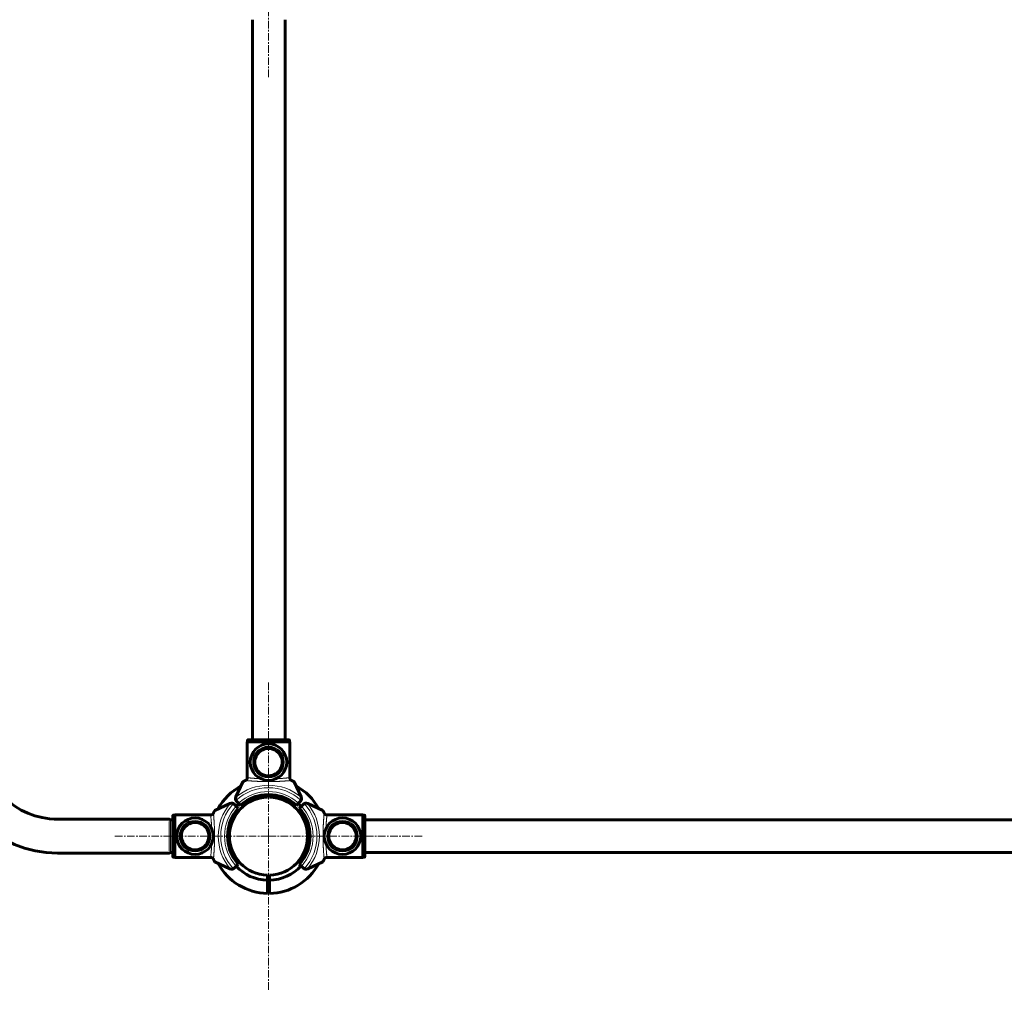
# Model space of a CAD drawing. Units: millimetres. Extents: x -5647 to 3693, y -4746 to 3984.
# Drawn here: x -1124 to -153, y -386 to 571 of the extents above; entities that cross this region are included whole.
import ezdxf

# ---------------------------------------------------------------- set-up
doc = ezdxf.new("R2010")
doc.units = ezdxf.units.MM
for name, pattern in [('K5LT_AXLED', [12, 7.5, -1.5, 1.5, -1.5]), ('K5LT_BASIC', [0]), ('K5LT_THIN', [0]), ('K5LT_THIN_INCLUDED_TO_HATCHING', [0])]:
    doc.linetypes.add(name, pattern=pattern)

# ---------------------------------------------------------------- blocks, each defined once
blk = doc.blocks.new('U12')
at = {"color": 150, "linetype": 'K5LT_BASIC', "lineweight": 60}
for p, q in [((-976.8, -217.57), (-1090.09, -217.57)), ((-973.49, -218.32), (-975.61, -218.32)), ((-1087.04, -251.07), (-976.8, -251.07)), ((-973.49, -250.32), (-975.49, -250.32))]:
    blk.add_line(p, q, dxfattribs=at)
at = {"color": 7, "linetype": 'K5LT_THIN_INCLUDED_TO_HATCHING', "lineweight": 18}
for p, q in [((-976.8, -219.89), (-976.8, -248.75)), ((-975.49, -219.89), (-975.49, -248.75))]:
    blk.add_line(p, q, dxfattribs=at)
at = {"color": 150, "linetype": 'K5LT_BASIC', "lineweight": 60}
for radius in [108.5, 75]:
    blk.add_arc((-1087.04, -142.57), radius, 180, 270, dxfattribs=at)
for points in [[(-975.61, -218.32), (-975.67, -218.32), (-975.72, -218.31), (-975.77, -218.29), (-975.81, -218.28), (-975.85, -218.27), (-975.88, -218.25), (-975.93, -218.22), (-975.97, -218.19), (-976.01, -218.15), (-976.07, -218.11), (-976.11, -218.05), (-976.16, -218), (-976.19, -217.97), (-976.22, -217.93), (-976.25, -217.9), (-976.28, -217.88), (-976.3, -217.85), (-976.32, -217.83), (-976.35, -217.8), (-976.39, -217.78), (-976.42, -217.76), (-976.45, -217.74), (-976.48, -217.71), (-976.52, -217.68), (-976.54, -217.67), (-976.57, -217.66), (-976.6, -217.65), (-976.65, -217.62), (-976.7, -217.6), (-976.76, -217.59), (-976.78, -217.58), (-976.8, -217.58), (-976.82, -217.58), (-976.86, -217.57), (-976.89, -217.57), (-976.92, -217.57)], [(-975.49, -250.32), (-975.54, -250.32), (-975.6, -250.33), (-975.65, -250.35), (-975.69, -250.36), (-975.72, -250.37), (-975.76, -250.39), (-975.81, -250.42), (-975.85, -250.45), (-975.89, -250.49), (-975.94, -250.53), (-975.99, -250.59), (-976.04, -250.64), (-976.07, -250.67), (-976.1, -250.7), (-976.13, -250.74), (-976.15, -250.76), (-976.18, -250.79), (-976.2, -250.81), (-976.23, -250.84), (-976.26, -250.86), (-976.29, -250.88), (-976.33, -250.9), (-976.36, -250.93), (-976.39, -250.95), (-976.42, -250.97), (-976.45, -250.98), (-976.48, -250.99), (-976.53, -251.01), (-976.58, -251.04), (-976.63, -251.05), (-976.66, -251.06), (-976.68, -251.06), (-976.7, -251.06), (-976.73, -251.07), (-976.77, -251.07), (-976.8, -251.07)]]:
    blk.add_open_spline(points, degree=3, knots=[0, 0, 0, 0, 1, 1, 1, 2, 2, 2, 3, 3, 3, 4, 4, 4, 5, 5, 5, 6, 6, 6, 7, 7, 7, 8, 8, 8, 9, 9, 9, 10, 10, 10, 11, 11, 11, 12, 12, 12, 12], dxfattribs=at)
blk = doc.blocks.new('U22')
at = {"color": 30, "linetype": 'K5LT_AXLED', "lineweight": 18}
for q in [(-878.8, -82.32), (-1030.8, -234.32), (-726.8, -234.32), (-878.8, -386.32)]:
    blk.add_line((-878.8, -234.32), q, dxfattribs=at)
blk = doc.blocks.new('U23')
at = {"color": 30, "linetype": 'K5LT_AXLED', "lineweight": 18}
for q in [(-878.8, 817.68), (-1030.8, 665.68), (-726.8, 665.68), (-878.8, 513.68)]:
    blk.add_line((-878.8, 665.68), q, dxfattribs=at)
blk = doc.blocks.new('U38')
at = {"color": 150, "linetype": 'K5LT_BASIC', "lineweight": 60}
for p, q in [((-879.8, -195.83), (-879.8, -193.33)), ((-877.8, -193.33), (-877.8, -195.83)), ((-879.8, -272.81), (-879.8, -277.81)), ((-879.8, -277.03), (-877.8, -276.99)), ((-879.8, -277.81), (-879.8, -278.33)), ((-879.8, -278.33), (-879.8, -280.79)), ((-879.8, -280.79), (-879.8, -282.42)), ((-877.8, -277.81), (-877.8, -272.81)), ((-877.8, -278.33), (-877.8, -277.81)), ((-877.8, -280.79), (-877.8, -278.33)), ((-877.8, -282.42), (-877.8, -280.79)), ((-879.8, -282.42), (-879.8, -290.81)), ((-879.8, -283.61), (-877.8, -283.65)), ((-877.8, -290.81), (-877.8, -282.42))]:
    blk.add_line(p, q, dxfattribs=at)
for radius, start, end in [(56.5, 118.70508, 151.52042), (56.5, 28.70508, 61.29492), (38.5, 91.48837, 268.51163), (43.5, 132.36478, 137.32962), (38.5, 0, 88.51163), (43.5, 42.39475, 47.63522), (38.5, 271.48837, 0), (56.5, 208.47958, 268.98586), (56.5, 271.01414, 331.29492), (43.5, 222.67038, 268.68274), (43.5, 271.31726, 317.60525)]:
    blk.add_arc((-878.8, -234.32), radius, start, end, dxfattribs=at)
blk = doc.blocks.new('U39')
at = {"color": 150, "linetype": 'K5LT_BASIC', "lineweight": 60}
for p, q in [((-846.31, -204.65), (-844.59, -202.93)), ((-825.3, -209.02), (-840.07, -202.14)), ((-848.43, -206.78), (-846.31, -204.65)), ((-821.52, -213.37), (-785.8, -213.37)), ((-785.8, -213.37), (-785.8, -255.27)), ((-784.3, -213.62), (-785.8, -213.62)), ((-783.8, -214.13), (-783.8, -254.51)), ((-846.31, -263.99), (-848.43, -261.86)), ((-840.07, -266.5), (-825.3, -259.62)), ((-821.52, -255.27), (-785.8, -255.27)), ((-784.3, -255.02), (-785.8, -255.02)), ((-844.59, -265.71), (-846.31, -263.99))]:
    blk.add_line(p, q, dxfattribs=at)
at = {"color": 7, "linetype": 'K5LT_THIN', "lineweight": 18}
blk.add_line((-784.3, -213.62), (-784.3, -255.02), dxfattribs=at)
at = {"color": 150, "linetype": 'K5LT_BASIC', "lineweight": 60}
for centre, radius, start, end in [((-841.76, -205.76), 4, 115.88416, 135), ((-841.76, -205.76), 4, 71.10072, 115.88416), ((-841.76, -205.76), 4, 65, 71.10072), ((-878.8, -234.32), 41, 317.79603, 42.20397), ((-878.8, -234.32), 41, 42.08297, 42.20397), ((-878.8, -234.32), 41, 323.41497, 36.58503), ((-805.8, -234.32), 18, 90, 270), ((-805.8, -234.32), 13.5, 99.19802, 279.19802), ((-805.8, -234.32), 13.5, 279.19802, 99.19802), ((-805.8, -234.32), 18, 270, 90), ((-878.8, -234.32), 41, 317.79603, 322.09496), ((-841.76, -262.88), 4, 225, 244.11584), ((-841.76, -262.88), 4, 244.11584, 288.89928), ((-841.76, -262.88), 4, 288.89928, 295)]:
    blk.add_arc(centre, radius, start, end, dxfattribs=at)
at = {"color": 7, "linetype": 'K5LT_THIN', "lineweight": 18}
for centre, radius, start, end in [((-878.8, -234.32), 47.75, 317.66549, 42.33451), ((-878.8, -234.32), 50.16, 319.84928, 40.15072), ((-878.8, -234.32), 44, 317.60525, 42.39475), ((-805.8, -234.32), 15.6, 90, 270), ((-805.8, -234.32), 15.11, 90, 270), ((-805.8, -234.32), 14, 90, 270), ((-805.8, -234.32), 13.13, 99.19802, 279.19802), ((-805.8, -234.32), 13.13, 279.19802, 99.19802), ((-805.8, -234.32), 15.6, 270, 90), ((-805.8, -234.32), 15.11, 270, 90), ((-805.8, -234.32), 14, 270, 90)]:
    blk.add_arc(centre, radius, start, end, dxfattribs=at)
at = {"color": 150, "linetype": 'K5LT_BASIC', "lineweight": 60}
for points, knots in [([(-823.87, -211.58), (-823.96, -211.38), (-824.14, -210.99), (-824.38, -210.49), (-824.56, -210.14), (-824.7, -209.88), (-824.83, -209.64), (-825.02, -209.33), (-825.19, -209.1), (-825.28, -209.03), (-825.3, -209.02)], [0, 0, 0, 0, 1.721662, 3.436658, 4.815095, 5.446604, 6.359829, 7.748805, 9.89597, 11, 11, 11, 11]), ([(-821.1, -213.41), (-821.22, -213.41), (-821.45, -213.39), (-821.8, -213.33), (-822.13, -213.22), (-822.45, -213.08), (-822.76, -212.91), (-823.04, -212.7), (-823.3, -212.45), (-823.53, -212.18), (-823.73, -211.89), (-823.83, -211.69), (-823.87, -211.58)], [0, 0, 0, 0, 1.301576, 2.57918, 3.831701, 5.115994, 6.409686, 7.688678, 9.005516, 10.331431, 11.653797, 13, 13, 13, 13]), ([(-822.61, -212.99), (-822.47, -213.07), (-822.21, -213.19), (-821.94, -213.28), (-821.83, -213.31)], [0, 0, 0, 0, 2.887374, 5, 5, 5, 5]), ([(-784.3, -213.62), (-784.26, -213.62), (-784.17, -213.64), (-784.06, -213.68), (-783.97, -213.75), (-783.9, -213.82), (-783.83, -213.93), (-783.81, -214.03), (-783.8, -214.11), (-783.8, -214.13)], [0, 0, 0, 0, 1.657645, 3.30875, 4.679871, 5.897627, 7.025781, 9.496337, 10, 10, 10, 10]), ([(-825.3, -259.62), (-825.27, -259.6), (-825.16, -259.51), (-824.95, -259.2), (-824.73, -258.83), (-824.59, -258.56), (-824.41, -258.22), (-824.16, -257.69), (-823.97, -257.28), (-823.87, -257.06)], [0, 0, 0, 0, 1.121398, 3.796452, 4.981543, 5.339928, 6.690906, 8.265699, 10, 10, 10, 10]), ([(-823.87, -257.06), (-823.82, -256.94), (-823.72, -256.74), (-823.53, -256.46), (-823.33, -256.22), (-823.09, -255.99), (-822.84, -255.79), (-822.56, -255.62), (-822.26, -255.47), (-821.89, -255.34), (-821.5, -255.26), (-821.24, -255.23), (-821.1, -255.23)], [0, 0, 0, 0, 1.485472, 2.660799, 3.835425, 5.065038, 6.32407, 7.289532, 8.649098, 10.060185, 11.503681, 13, 13, 13, 13]), ([(-822.61, -255.65), (-822.74, -255.72), (-822.95, -255.87), (-823.24, -256.12), (-823.48, -256.39), (-823.7, -256.7), (-823.82, -256.93), (-823.87, -257.06)], [0, 0, 0, 0, 1.734786, 3.188332, 4.665649, 6.131707, 8, 8, 8, 8]), ([(-783.8, -254.51), (-783.8, -254.56), (-783.81, -254.64), (-783.85, -254.74), (-783.9, -254.82), (-783.95, -254.87), (-783.99, -254.91), (-784.03, -254.94), (-784.13, -254.99), (-784.22, -255.01), (-784.29, -255.02), (-784.3, -255.02)], [0, 0, 0, 0, 2.072384, 3.515691, 5.052582, 6.129578, 6.730128, 7.595493, 8.75174, 11.512469, 12, 12, 12, 12])]:
    blk.add_open_spline(points, degree=3, knots=knots, dxfattribs=at)
at = {"color": 7, "linetype": 'K5LT_THIN', "lineweight": 18}
for points, knots in [([(-823.87, -257.06), (-823.88, -256.98), (-823.9, -256.77), (-823.94, -256.31), (-823.99, -255.86), (-824.02, -255.41), (-824.07, -254.94), (-824.11, -254.43), (-824.15, -253.87), (-824.21, -253.23), (-824.27, -252.47), (-824.33, -251.68), (-824.39, -250.89), (-824.44, -250.16), (-824.48, -249.5), (-824.52, -248.9), (-824.56, -248.34), (-824.59, -247.74), (-824.63, -247.09), (-824.68, -246.35), (-824.72, -245.58), (-824.76, -244.8), (-824.79, -244.08), (-824.82, -243.4), (-824.84, -242.74), (-824.87, -242.01), (-824.9, -241.21), (-824.92, -240.39), (-824.94, -239.58), (-824.96, -238.81), (-824.98, -238.05), (-824.99, -237.32), (-825, -236.65), (-825, -235.99), (-825.01, -235.28), (-825.01, -234.52), (-825.01, -233.74), (-825, -232.95), (-825, -232.18), (-824.99, -231.41), (-824.98, -230.63), (-824.96, -229.83), (-824.95, -229.06), (-824.92, -228.31), (-824.9, -227.58), (-824.87, -226.77), (-824.84, -225.96), (-824.81, -225.12), (-824.78, -224.35), (-824.74, -223.61), (-824.71, -222.93), (-824.68, -222.3), (-824.64, -221.65), (-824.6, -220.95), (-824.55, -220.16), (-824.5, -219.38), (-824.45, -218.63), (-824.4, -217.93), (-824.35, -217.22), (-824.3, -216.55), (-824.25, -215.92), (-824.2, -215.32), (-824.16, -214.76), (-824.11, -214.2), (-824.06, -213.7), (-824.02, -213.25), (-823.99, -212.9), (-823.97, -212.61), (-823.95, -212.37), (-823.92, -212.16), (-823.9, -211.96), (-823.88, -211.8), (-823.87, -211.68), (-823.87, -211.62), (-823.87, -211.6)], [0, 0, 0, 0, 2.6519, 4.718021, 6.198361, 7.529077, 8.859025, 10.091526, 11.241308, 12.604855, 14.046287, 15.549168, 16.812107, 18.015578, 18.99176, 19.847144, 20.623261, 21.407539, 22.335199, 23.273216, 24.346138, 25.322873, 26.272931, 27.064547, 27.839163, 28.701815, 29.664725, 30.65436, 31.550047, 32.425543, 33.308825, 34.162046, 34.915777, 35.622425, 36.425037, 37.292013, 38.162688, 39.040908, 39.911167, 40.738567, 41.620452, 42.560873, 43.493561, 44.301834, 45.196705, 46.056663, 47.147472, 48.090249, 49.087549, 49.977828, 50.849908, 51.710154, 52.454344, 53.46353, 54.582947, 55.78047, 56.827783, 57.93782, 59.062721, 60.285802, 61.418959, 62.527589, 63.752539, 64.899204, 66.287633, 67.409922, 68.558208, 69.427033, 70.350155, 71.309044, 72.299759, 73.394513, 74.29328, 75, 75, 75, 75]), ([(-821.11, -213.41), (-821.11, -213.47), (-821.13, -213.62), (-821.17, -213.97), (-821.21, -214.38), (-821.26, -214.84), (-821.32, -215.38), (-821.38, -215.98), (-821.45, -216.68), (-821.53, -217.47), (-821.61, -218.34), (-821.69, -219.23), (-821.76, -220.11), (-821.83, -220.97), (-821.9, -221.84), (-821.96, -222.72), (-822.02, -223.68), (-822.09, -224.72), (-822.14, -225.8), (-822.18, -226.53), (-822.2, -226.89)], [0, 0, 0, 0, 1.659693, 3.076931, 4.299287, 5.501124, 6.679322, 7.822982, 9.008608, 10.314445, 11.56949, 12.777424, 13.836111, 14.879886, 15.832698, 16.77426, 17.78796, 18.889526, 19.947739, 21, 21, 21, 21]), ([(-822.2, -241.75), (-822.19, -242.01), (-822.15, -242.66), (-822.1, -243.72), (-822.03, -244.91), (-821.95, -246.03), (-821.87, -247.13), (-821.78, -248.25), (-821.69, -249.44), (-821.59, -250.55), (-821.5, -251.51), (-821.42, -252.28), (-821.35, -252.95), (-821.28, -253.6), (-821.22, -254.21), (-821.17, -254.69), (-821.13, -255.04), (-821.11, -255.18), (-821.11, -255.23)], [0, 0, 0, 0, 0.665624, 1.717642, 2.844467, 3.936894, 4.935636, 6.122438, 7.452209, 8.911511, 10.199226, 11.286487, 12.31495, 13.543153, 14.921009, 16.352183, 17.6705, 19, 19, 19, 19])]:
    blk.add_open_spline(points, degree=3, knots=knots, dxfattribs=at)
at = {"color": 150, "linetype": 'K5LT_BASIC', "lineweight": 60}
blk.add_open_spline([(-821.51, -255.27), (-821.62, -255.28), (-821.72, -255.3), (-821.83, -255.33)], degree=3, dxfattribs=at)
blk = doc.blocks.new('U40')
at = {"color": 150, "linetype": 'K5LT_BASIC', "lineweight": 60}
for p, q in [((-931.68, -209.02), (-916.91, -202.14)), ((-910.67, -204.65), (-912.39, -202.93)), ((-972.68, -213.62), (-971.18, -213.62)), ((-971.18, -213.37), (-971.18, -255.27)), ((-935.46, -213.37), (-971.18, -213.37)), ((-908.55, -206.78), (-910.67, -204.65)), ((-973.18, -214.13), (-973.18, -254.51)), ((-972.68, -255.02), (-971.18, -255.02)), ((-935.46, -255.27), (-971.18, -255.27)), ((-916.91, -266.5), (-931.68, -259.62)), ((-910.67, -263.99), (-908.55, -261.86)), ((-912.39, -265.71), (-910.67, -263.99))]:
    blk.add_line(p, q, dxfattribs=at)
at = {"color": 7, "linetype": 'K5LT_THIN', "lineweight": 18}
blk.add_line((-972.68, -213.62), (-972.68, -255.02), dxfattribs=at)
for centre, radius, start, end in [((-878.18, -234.32), 50.16, 139.84928, 220.15072), ((-878.18, -234.32), 47.75, 137.66549, 222.33451), ((-878.18, -234.32), 44, 137.60525, 222.39475), ((-951.18, -234.32), 15.6, 90, 270), ((-951.18, -234.32), 15.11, 90, 270), ((-951.18, -234.32), 14, 90, 270), ((-951.18, -234.32), 13.13, 80.80198, 260.80198), ((-951.18, -234.32), 13.13, 260.80198, 80.80198), ((-951.18, -234.32), 15.6, 270, 90), ((-951.18, -234.32), 15.11, 270, 90), ((-951.18, -234.32), 14, 270, 90)]:
    blk.add_arc(centre, radius, start, end, dxfattribs=at)
at = {"color": 150, "linetype": 'K5LT_BASIC', "lineweight": 60}
for centre, radius, start, end in [((-915.22, -205.76), 4, 108.89928, 115), ((-915.22, -205.76), 4, 64.11584, 108.89928), ((-915.22, -205.76), 4, 45, 64.11584), ((-878.18, -234.32), 41, 137.79603, 222.20397), ((-878.18, -234.32), 41, 143.41497, 216.58503), ((-878.18, -234.32), 41, 137.79603, 137.91703), ((-951.18, -234.32), 18, 90, 270), ((-951.18, -234.32), 13.5, 80.80198, 260.80198), ((-951.18, -234.32), 13.5, 260.80198, 80.80198), ((-951.18, -234.32), 18, 270, 90), ((-878.18, -234.32), 41, 217.90504, 222.20397), ((-915.22, -262.88), 4, 245, 251.10072), ((-915.22, -262.88), 4, 251.10072, 295.88416), ((-915.22, -262.88), 4, 295.88416, 315)]:
    blk.add_arc(centre, radius, start, end, dxfattribs=at)
for points, knots in [([(-972.68, -213.62), (-972.72, -213.62), (-972.81, -213.64), (-972.92, -213.68), (-973.01, -213.75), (-973.08, -213.82), (-973.15, -213.93), (-973.18, -214.03), (-973.18, -214.11), (-973.18, -214.13)], [0, 0, 0, 0, 1.657645, 3.30875, 4.679871, 5.897627, 7.025781, 9.496337, 10, 10, 10, 10]), ([(-935.88, -213.41), (-935.76, -213.41), (-935.53, -213.39), (-935.19, -213.33), (-934.85, -213.22), (-934.53, -213.08), (-934.22, -212.91), (-933.94, -212.7), (-933.68, -212.45), (-933.45, -212.18), (-933.26, -211.89), (-933.15, -211.69), (-933.11, -211.58)], [0, 0, 0, 0, 1.301576, 2.57918, 3.831701, 5.115994, 6.409686, 7.688678, 9.005516, 10.331431, 11.653797, 13, 13, 13, 13]), ([(-934.37, -212.99), (-934.51, -213.07), (-934.77, -213.19), (-935.04, -213.28), (-935.16, -213.31)], [0, 0, 0, 0, 2.887374, 5, 5, 5, 5]), ([(-933.11, -211.58), (-933.02, -211.38), (-932.84, -210.99), (-932.6, -210.49), (-932.42, -210.14), (-932.29, -209.88), (-932.15, -209.64), (-931.96, -209.33), (-931.79, -209.1), (-931.71, -209.03), (-931.68, -209.02)], [0, 0, 0, 0, 1.721662, 3.436658, 4.815095, 5.446604, 6.359829, 7.748805, 9.89597, 11, 11, 11, 11]), ([(-973.18, -254.51), (-973.18, -254.56), (-973.17, -254.64), (-973.13, -254.74), (-973.08, -254.82), (-973.04, -254.87), (-972.99, -254.91), (-972.95, -254.94), (-972.86, -254.99), (-972.76, -255.01), (-972.69, -255.02), (-972.68, -255.02)], [0, 0, 0, 0, 2.072384, 3.515691, 5.052582, 6.129578, 6.730128, 7.595493, 8.75174, 11.512469, 12, 12, 12, 12]), ([(-933.11, -257.06), (-933.16, -256.94), (-933.26, -256.74), (-933.45, -256.46), (-933.65, -256.22), (-933.89, -255.99), (-934.14, -255.79), (-934.42, -255.62), (-934.72, -255.47), (-935.09, -255.34), (-935.48, -255.26), (-935.74, -255.23), (-935.88, -255.23)], [0, 0, 0, 0, 1.485472, 2.660799, 3.835425, 5.065038, 6.32407, 7.289532, 8.649098, 10.060185, 11.503681, 13, 13, 13, 13]), ([(-934.37, -255.65), (-934.25, -255.72), (-934.03, -255.87), (-933.74, -256.12), (-933.51, -256.39), (-933.28, -256.7), (-933.16, -256.93), (-933.11, -257.06)], [0, 0, 0, 0, 1.734786, 3.188332, 4.665649, 6.131707, 8, 8, 8, 8]), ([(-931.68, -259.62), (-931.71, -259.6), (-931.82, -259.51), (-932.04, -259.2), (-932.25, -258.83), (-932.4, -258.56), (-932.57, -258.22), (-932.82, -257.69), (-933.01, -257.28), (-933.11, -257.06)], [0, 0, 0, 0, 1.121398, 3.796452, 4.981543, 5.339928, 6.690906, 8.265699, 10, 10, 10, 10])]:
    blk.add_open_spline(points, degree=3, knots=knots, dxfattribs=at)
at = {"color": 7, "linetype": 'K5LT_THIN', "lineweight": 18}
for points, knots in [([(-935.88, -213.41), (-935.87, -213.47), (-935.85, -213.62), (-935.81, -213.97), (-935.77, -214.38), (-935.72, -214.84), (-935.66, -215.38), (-935.6, -215.98), (-935.53, -216.68), (-935.45, -217.47), (-935.37, -218.34), (-935.3, -219.23), (-935.22, -220.11), (-935.15, -220.97), (-935.08, -221.84), (-935.02, -222.72), (-934.96, -223.68), (-934.9, -224.72), (-934.84, -225.8), (-934.8, -226.53), (-934.78, -226.89)], [0, 0, 0, 0, 1.659693, 3.076931, 4.299287, 5.501124, 6.679322, 7.822982, 9.008608, 10.314445, 11.56949, 12.777424, 13.836111, 14.879886, 15.832698, 16.77426, 17.78796, 18.889526, 19.947739, 21, 21, 21, 21]), ([(-933.11, -257.06), (-933.1, -256.98), (-933.08, -256.77), (-933.04, -256.31), (-933, -255.86), (-932.96, -255.41), (-932.92, -254.94), (-932.87, -254.43), (-932.83, -253.87), (-932.77, -253.23), (-932.71, -252.47), (-932.65, -251.68), (-932.59, -250.89), (-932.54, -250.16), (-932.5, -249.5), (-932.46, -248.9), (-932.42, -248.34), (-932.39, -247.74), (-932.35, -247.09), (-932.31, -246.35), (-932.27, -245.58), (-932.23, -244.8), (-932.19, -244.08), (-932.17, -243.4), (-932.14, -242.74), (-932.11, -242.01), (-932.09, -241.21), (-932.06, -240.39), (-932.04, -239.58), (-932.02, -238.81), (-932.01, -238.05), (-931.99, -237.32), (-931.98, -236.65), (-931.98, -235.99), (-931.98, -235.28), (-931.97, -234.52), (-931.98, -233.74), (-931.98, -232.95), (-931.99, -232.18), (-931.99, -231.41), (-932.01, -230.63), (-932.02, -229.83), (-932.04, -229.06), (-932.06, -228.31), (-932.08, -227.58), (-932.11, -226.77), (-932.14, -225.96), (-932.17, -225.12), (-932.21, -224.35), (-932.24, -223.61), (-932.27, -222.93), (-932.31, -222.3), (-932.34, -221.65), (-932.38, -220.95), (-932.43, -220.16), (-932.48, -219.38), (-932.53, -218.63), (-932.58, -217.93), (-932.63, -217.22), (-932.68, -216.55), (-932.73, -215.92), (-932.78, -215.32), (-932.83, -214.76), (-932.87, -214.2), (-932.92, -213.7), (-932.96, -213.25), (-932.99, -212.9), (-933.01, -212.61), (-933.04, -212.37), (-933.06, -212.16), (-933.08, -211.96), (-933.1, -211.8), (-933.11, -211.68), (-933.11, -211.62), (-933.11, -211.6)], [0, 0, 0, 0, 2.6519, 4.718021, 6.198361, 7.529077, 8.859025, 10.091526, 11.241308, 12.604855, 14.046287, 15.549168, 16.812107, 18.015578, 18.99176, 19.847144, 20.623261, 21.407539, 22.335199, 23.273216, 24.346138, 25.322873, 26.272931, 27.064547, 27.839163, 28.701815, 29.664725, 30.65436, 31.550047, 32.425543, 33.308825, 34.162046, 34.915777, 35.622425, 36.425037, 37.292013, 38.162688, 39.040908, 39.911167, 40.738567, 41.620452, 42.560873, 43.493561, 44.301834, 45.196705, 46.056663, 47.147472, 48.090249, 49.087549, 49.977828, 50.849908, 51.710154, 52.454344, 53.46353, 54.582947, 55.78047, 56.827783, 57.93782, 59.062721, 60.285802, 61.418959, 62.527589, 63.752539, 64.899204, 66.287633, 67.409922, 68.558208, 69.427033, 70.350155, 71.309044, 72.299759, 73.394513, 74.29328, 75, 75, 75, 75]), ([(-934.78, -241.75), (-934.8, -242.01), (-934.83, -242.66), (-934.88, -243.72), (-934.95, -244.91), (-935.03, -246.03), (-935.11, -247.13), (-935.2, -248.25), (-935.29, -249.44), (-935.39, -250.55), (-935.49, -251.51), (-935.56, -252.28), (-935.63, -252.95), (-935.7, -253.6), (-935.76, -254.21), (-935.81, -254.69), (-935.85, -255.04), (-935.87, -255.18), (-935.88, -255.23)], [0, 0, 0, 0, 0.665624, 1.717642, 2.844467, 3.936894, 4.935636, 6.122438, 7.452209, 8.911511, 10.199226, 11.286487, 12.31495, 13.543153, 14.921009, 16.352183, 17.6705, 19, 19, 19, 19])]:
    blk.add_open_spline(points, degree=3, knots=knots, dxfattribs=at)
at = {"color": 150, "linetype": 'K5LT_BASIC', "lineweight": 60}
blk.add_open_spline([(-935.47, -255.27), (-935.36, -255.28), (-935.26, -255.3), (-935.16, -255.33)], degree=3, dxfattribs=at)
blk = doc.blocks.new('U42')
at = {"color": 150, "linetype": 'K5LT_BASIC', "lineweight": 60}
for p, q in [((-899.75, -141.32), (-857.86, -141.32)), ((-899.75, -177.03), (-899.75, -141.32)), ((-899.5, -139.82), (-899.5, -141.32)), ((-899, -139.32), (-858.61, -139.32)), ((-858.11, -139.82), (-858.11, -141.32)), ((-857.86, -177.03), (-857.86, -141.32)), ((-904.1, -180.82), (-910.99, -195.59)), ((-846.62, -195.59), (-853.5, -180.82)), ((-908.47, -201.83), (-910.19, -200.1)), ((-906.34, -203.95), (-908.47, -201.83)), ((-849.14, -201.83), (-851.26, -203.95)), ((-847.42, -200.1), (-849.14, -201.83))]:
    blk.add_line(p, q, dxfattribs=at)
at = {"color": 7, "linetype": 'K5LT_THIN', "lineweight": 18}
blk.add_line((-899.5, -139.82), (-858.11, -139.82), dxfattribs=at)
at = {"color": 150, "linetype": 'K5LT_BASIC', "lineweight": 60}
for centre, radius, start, end in [((-878.8, -161.32), 18, 0, 180), ((-878.8, -161.32), 13.5, 9.19802, 189.19802), ((-878.8, -161.32), 18, 180, 0), ((-878.8, -161.32), 13.5, 189.19802, 9.19802), ((-878.8, -234.32), 41, 47.79603, 132.20397), ((-878.8, -234.32), 41, 53.41497, 126.58503), ((-907.36, -197.28), 4, 161.10072, 205.88416), ((-907.36, -197.28), 4, 155, 161.10072), ((-907.36, -197.28), 4, 205.88416, 225), ((-878.8, -234.32), 41, 132.08297, 132.20397), ((-878.8, -234.32), 41, 47.79603, 52.09496), ((-850.24, -197.28), 4, 315, 334.11584), ((-850.24, -197.28), 4, 334.11584, 18.89928), ((-850.24, -197.28), 4, 18.89928, 25)]:
    blk.add_arc(centre, radius, start, end, dxfattribs=at)
at = {"color": 7, "linetype": 'K5LT_THIN', "lineweight": 18}
for centre, radius, start, end in [((-878.8, -161.32), 15.6, 0, 180), ((-878.8, -161.32), 15.11, 0, 180), ((-878.8, -161.32), 14, 0, 180), ((-878.8, -161.32), 13.13, 9.19802, 189.19802), ((-878.8, -161.32), 15.6, 180, 0), ((-878.8, -161.32), 15.11, 180, 0), ((-878.8, -161.32), 14, 180, 0), ((-878.8, -161.32), 13.13, 189.19802, 9.19802), ((-878.8, -234.32), 50.16, 49.84928, 130.15072), ((-878.8, -234.32), 47.75, 47.66549, 132.33451), ((-878.8, -234.32), 44, 47.60525, 132.39475)]:
    blk.add_arc(centre, radius, start, end, dxfattribs=at)
at = {"color": 150, "linetype": 'K5LT_BASIC', "lineweight": 60}
for points, knots in [([(-899.5, -139.82), (-899.5, -139.78), (-899.49, -139.69), (-899.44, -139.58), (-899.37, -139.48), (-899.3, -139.42), (-899.19, -139.35), (-899.09, -139.32), (-899.01, -139.32), (-899, -139.32)], [0, 0, 0, 0, 1.657645, 3.30875, 4.679871, 5.897627, 7.025781, 9.496337, 10, 10, 10, 10]), ([(-858.61, -139.32), (-858.56, -139.32), (-858.49, -139.33), (-858.38, -139.37), (-858.31, -139.42), (-858.25, -139.46), (-858.22, -139.51), (-858.18, -139.55), (-858.13, -139.64), (-858.11, -139.74), (-858.11, -139.81), (-858.11, -139.82)], [0, 0, 0, 0, 2.072384, 3.515691, 5.052582, 6.129578, 6.730128, 7.595493, 8.75174, 11.512469, 12, 12, 12, 12]), ([(-901.54, -179.39), (-901.74, -179.48), (-902.13, -179.66), (-902.63, -179.9), (-902.98, -180.08), (-903.24, -180.21), (-903.48, -180.35), (-903.79, -180.54), (-904.02, -180.71), (-904.09, -180.79), (-904.1, -180.82)], [0, 0, 0, 0, 1.721662, 3.436658, 4.815095, 5.446604, 6.359829, 7.748805, 9.89597, 11, 11, 11, 11]), ([(-899.71, -176.62), (-899.72, -176.74), (-899.73, -176.97), (-899.8, -177.31), (-899.9, -177.65), (-900.04, -177.97), (-900.21, -178.27), (-900.43, -178.56), (-900.67, -178.82), (-900.94, -179.05), (-901.23, -179.24), (-901.44, -179.35), (-901.54, -179.39)], [0, 0, 0, 0, 1.301576, 2.57918, 3.831701, 5.115994, 6.409686, 7.688678, 9.005516, 10.331431, 11.653797, 13, 13, 13, 13]), ([(-900.13, -178.13), (-900.05, -177.99), (-899.93, -177.73), (-899.84, -177.46), (-899.81, -177.34)], [0, 0, 0, 0, 2.887374, 5, 5, 5, 5]), ([(-856.06, -179.39), (-856.18, -179.34), (-856.38, -179.24), (-856.66, -179.05), (-856.91, -178.85), (-857.14, -178.61), (-857.33, -178.36), (-857.51, -178.08), (-857.66, -177.77), (-857.78, -177.41), (-857.87, -177.02), (-857.89, -176.76), (-857.89, -176.62)], [0, 0, 0, 0, 1.485472, 2.660799, 3.835425, 5.065038, 6.32407, 7.289532, 8.649098, 10.060185, 11.503681, 13, 13, 13, 13]), ([(-857.47, -178.13), (-857.4, -178.25), (-857.25, -178.47), (-857, -178.76), (-856.73, -178.99), (-856.42, -179.21), (-856.19, -179.34), (-856.06, -179.39)], [0, 0, 0, 0, 1.734786, 3.188332, 4.665649, 6.131707, 8, 8, 8, 8]), ([(-853.5, -180.82), (-853.52, -180.79), (-853.61, -180.68), (-853.92, -180.46), (-854.29, -180.25), (-854.57, -180.1), (-854.9, -179.93), (-855.43, -179.68), (-855.84, -179.49), (-856.06, -179.39)], [0, 0, 0, 0, 1.121398, 3.796452, 4.981543, 5.339928, 6.690906, 8.265699, 10, 10, 10, 10])]:
    blk.add_open_spline(points, degree=3, knots=knots, dxfattribs=at)
at = {"color": 7, "linetype": 'K5LT_THIN', "lineweight": 18}
for points, knots in [([(-856.06, -179.39), (-856.15, -179.4), (-856.36, -179.42), (-856.81, -179.46), (-857.26, -179.5), (-857.71, -179.54), (-858.19, -179.58), (-858.69, -179.63), (-859.25, -179.67), (-859.89, -179.72), (-860.65, -179.79), (-861.44, -179.85), (-862.23, -179.91), (-862.96, -179.96), (-863.62, -180), (-864.22, -180.04), (-864.79, -180.07), (-865.38, -180.11), (-866.03, -180.15), (-866.77, -180.19), (-867.54, -180.23), (-868.32, -180.27), (-869.04, -180.31), (-869.72, -180.33), (-870.39, -180.36), (-871.12, -180.39), (-871.92, -180.41), (-872.74, -180.44), (-873.54, -180.46), (-874.31, -180.48), (-875.07, -180.49), (-875.8, -180.51), (-876.48, -180.51), (-877.14, -180.52), (-877.84, -180.52), (-878.6, -180.53), (-879.38, -180.52), (-880.17, -180.52), (-880.94, -180.51), (-881.71, -180.51), (-882.49, -180.49), (-883.29, -180.48), (-884.06, -180.46), (-884.81, -180.44), (-885.54, -180.42), (-886.35, -180.39), (-887.16, -180.36), (-888, -180.33), (-888.77, -180.29), (-889.51, -180.26), (-890.19, -180.23), (-890.83, -180.19), (-891.47, -180.16), (-892.18, -180.12), (-892.97, -180.07), (-893.75, -180.02), (-894.49, -179.97), (-895.2, -179.92), (-895.9, -179.86), (-896.58, -179.82), (-897.2, -179.77), (-897.8, -179.72), (-898.36, -179.67), (-898.92, -179.63), (-899.42, -179.58), (-899.87, -179.54), (-900.22, -179.51), (-900.51, -179.49), (-900.75, -179.46), (-900.96, -179.44), (-901.16, -179.42), (-901.32, -179.4), (-901.44, -179.39), (-901.5, -179.39), (-901.52, -179.39)], [0, 0, 0, 0, 2.6519, 4.718021, 6.198361, 7.529077, 8.859025, 10.091526, 11.241308, 12.604855, 14.046287, 15.549168, 16.812107, 18.015578, 18.99176, 19.847144, 20.623261, 21.407539, 22.335199, 23.273216, 24.346138, 25.322873, 26.272931, 27.064547, 27.839163, 28.701815, 29.664725, 30.65436, 31.550047, 32.425543, 33.308825, 34.162046, 34.915777, 35.622425, 36.425037, 37.292013, 38.162688, 39.040908, 39.911167, 40.738567, 41.620452, 42.560873, 43.493561, 44.301834, 45.196705, 46.056663, 47.147472, 48.090249, 49.087549, 49.977828, 50.849908, 51.710154, 52.454344, 53.46353, 54.582947, 55.78047, 56.827783, 57.93782, 59.062721, 60.285802, 61.418959, 62.527589, 63.752539, 64.899204, 66.287633, 67.409922, 68.558208, 69.427033, 70.350155, 71.309044, 72.299759, 73.394513, 74.29328, 75, 75, 75, 75]), ([(-899.71, -176.62), (-899.66, -176.63), (-899.5, -176.65), (-899.15, -176.69), (-898.74, -176.73), (-898.28, -176.78), (-897.75, -176.84), (-897.14, -176.9), (-896.45, -176.97), (-895.65, -177.05), (-894.78, -177.13), (-893.89, -177.2), (-893.01, -177.28), (-892.15, -177.35), (-891.28, -177.42), (-890.4, -177.48), (-889.44, -177.54), (-888.41, -177.6), (-887.33, -177.66), (-886.6, -177.7), (-886.23, -177.72)], [0, 0, 0, 0, 1.659693, 3.076931, 4.299287, 5.501124, 6.679322, 7.822982, 9.008608, 10.314445, 11.56949, 12.777424, 13.836111, 14.879886, 15.832698, 16.77426, 17.78796, 18.889526, 19.947739, 21, 21, 21, 21]), ([(-871.37, -177.72), (-871.12, -177.7), (-870.46, -177.67), (-869.4, -177.62), (-868.22, -177.55), (-867.09, -177.47), (-865.99, -177.39), (-864.87, -177.3), (-863.69, -177.2), (-862.57, -177.1), (-861.61, -177.01), (-860.85, -176.94), (-860.17, -176.87), (-859.52, -176.8), (-858.92, -176.74), (-858.43, -176.69), (-858.08, -176.65), (-857.94, -176.63), (-857.89, -176.62)], [0, 0, 0, 0, 0.665624, 1.717642, 2.844467, 3.936894, 4.935636, 6.122438, 7.452209, 8.911511, 10.199226, 11.286487, 12.31495, 13.543153, 14.921009, 16.352183, 17.6705, 19, 19, 19, 19])]:
    blk.add_open_spline(points, degree=3, knots=knots, dxfattribs=at)
at = {"color": 150, "linetype": 'K5LT_BASIC', "lineweight": 60}
blk.add_open_spline([(-857.86, -177.03), (-857.84, -177.14), (-857.82, -177.24), (-857.79, -177.34)], degree=3, dxfattribs=at)

msp = doc.modelspace()

# ---------------------------------------------------------------- linework, layer by layer
at = {"color": 150, "linetype": 'K5LT_BASIC', "lineweight": 60}
for p, q in [((-894.49, 570.68), (-894.49, -139.32)), ((-862.49, -139.32), (-862.49, 570.68)), ((-111.03, -218.32), (-783.49, -218.32)), ((-783.49, -250.32), (-103.06, -250.32))]:
    msp.add_line(p, q, dxfattribs=at)

# ---------------------------------------------------------------- block references
for name in ['U23', 'U12', 'U22', 'U42', 'U38', 'U40', 'U39']:
    msp.add_blockref(name, (0, 0))

doc.saveas('drawing.dxf')
